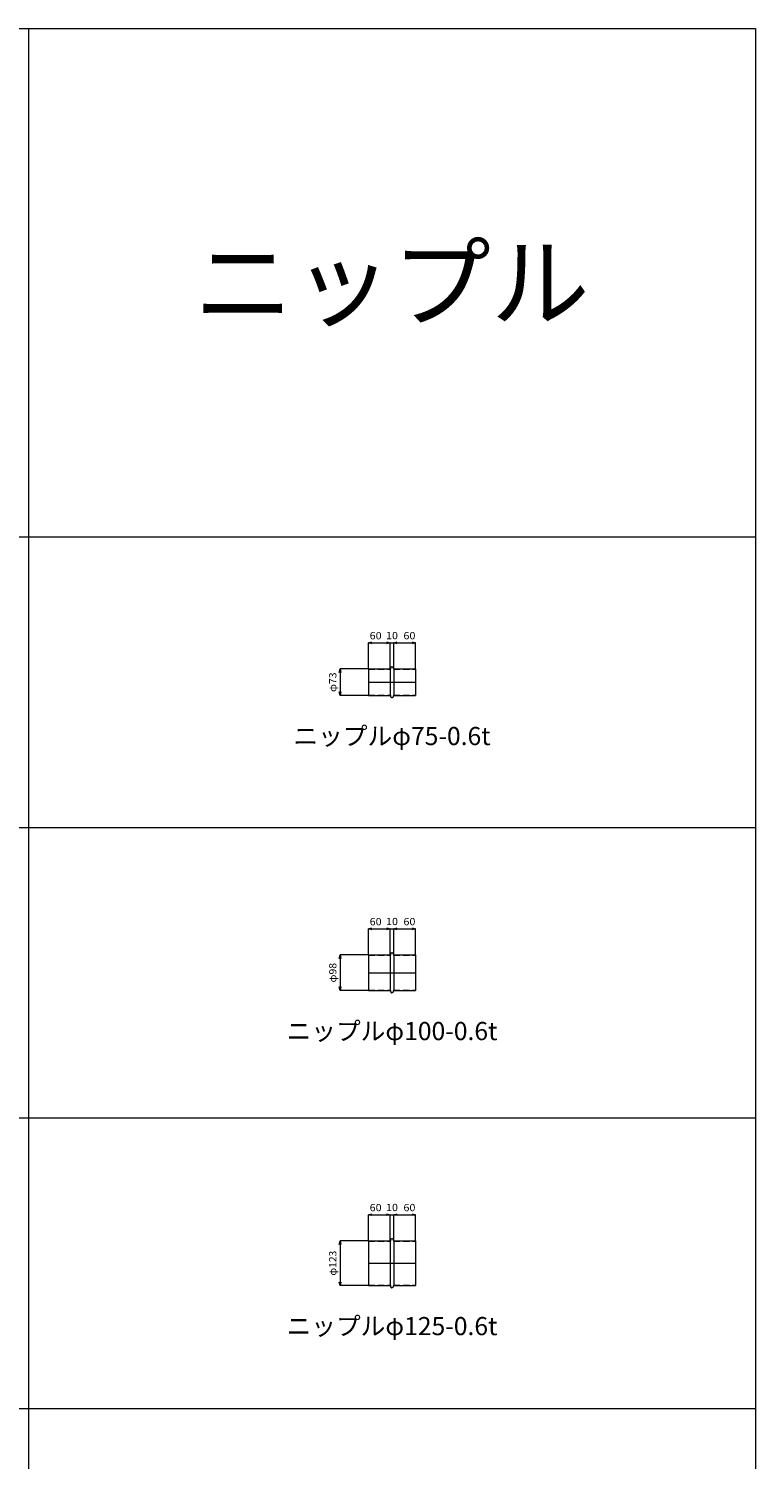
# Model space of a CAD drawing. Units: millimetres. Extents: x 16720 to 20720, y -34000 to -18000.
# Drawn here: x 18720 to 20720, y -21940 to -18000 of the extents above; entities that cross this region are included whole.
import ezdxf
from ezdxf.enums import TextEntityAlignment as Align

# ---------------------------------------------------------------- set-up
doc = ezdxf.new("R2010")
doc.units = ezdxf.units.MM
doc.header["$LTSCALE"] = 350
doc.linetypes.add('CENTER2', pattern=[1.125, 0.75, -0.125, 0.125, -0.125])
doc.linetypes.add('DASHED2', pattern=[0.375, 0.25, -0.125])
for name, color, linetype, lineweight in [('03-文字-2', 7, 'Continuous', 5), ('04-ダクトセンター', 1, 'CENTER2', 5), ('05-ダクト外線', 4, 'Continuous', 13), ('06-ダクト内線', 6, 'DASHED2', 9), ('シンボル', 7, 'Continuous', 5), ('寸法', 2, 'Continuous', 5)]:
    doc.layers.add(name, color=color, linetype=linetype, lineweight=lineweight)
doc.styles.get("Standard").update_dxf_attribs({"font": 'txt', "bigfont": 'extfont2'})

# ---------------------------------------------------------------- blocks, each defined once
blk = doc.blocks.new('INS-DRBGF')
at = {"layer": '寸法', "linetype": 'Continuous'}
for p, q in [((55.3, 36.5), (-21.7, 36.5)), ((-21.7, 36.5), (-21.7, -36.5)), ((55.3, -36.5), (-21.7, -36.5))]:
    blk.add_line(p, q, dxfattribs=at)
for points in [[(-24.3, 26.8), (-21.7, 36.5), (-19.1, 26.8)], [(-19.1, -26.8), (-21.7, -36.5), (-24.3, -26.8)]]:
    blk.add_lwpolyline(points, dxfattribs=at)
at = {"layer": '寸法', "linetype": 'Continuous', "width": 1.056781}
blk.add_text('φ73', height=19.98, rotation=90, dxfattribs=at).set_placement((-31.7, 0), align=Align.CENTER)
blk = doc.blocks.new('INS-DP1X4')
at = {"layer": '寸法', "linetype": 'Continuous'}
for p, q in [((-30, -52.2), (-30, 18.8)), ((-30, 18.8), (30, 18.8)), ((30, -51.2), (30, 18.8))]:
    blk.add_line(p, q, dxfattribs=at)
for points in [[(-20.3, 16.3), (-30, 18.8), (-20.3, 21.4)], [(20.3, 21.4), (30, 18.8), (20.3, 16.3)]]:
    blk.add_lwpolyline(points, dxfattribs=at)
at = {"layer": '寸法', "linetype": 'Continuous', "width": 1.089505}
blk.add_text('60', height=19.98, dxfattribs=at).set_placement((-10, 28.5), align=Align.CENTER)
blk = doc.blocks.new('INS-D8AKV')
at = {"layer": '寸法', "linetype": 'Continuous'}
for p, q in [((-5, -51.8), (-5, 18.2)), ((-5, 18.2), (5, 18.2)), ((5, -51.8), (5, 18.2))]:
    blk.add_line(p, q, dxfattribs=at)
at = {"layer": '寸法', "linetype": 'Continuous', "width": 1.089505}
blk.add_text('10', height=19.98, dxfattribs=at).set_placement((0, 28.2), align=Align.CENTER)
blk = doc.blocks.new('INS-D4BMN')
at = {"layer": '寸法', "linetype": 'Continuous'}
for p, q in [((-30.8, -51.2), (-30.8, 18.8)), ((-30.8, 18.8), (29.2, 18.8)), ((29.2, -52.2), (29.2, 18.8))]:
    blk.add_line(p, q, dxfattribs=at)
for points in [[(-21.1, 16.3), (-30.8, 18.8), (-21.1, 21.4)], [(19.6, 21.4), (29.2, 18.8), (19.6, 16.3)]]:
    blk.add_lwpolyline(points, dxfattribs=at)
at = {"layer": '寸法', "linetype": 'Continuous', "width": 1.089505}
blk.add_text('60', height=19.98, dxfattribs=at).set_placement((12.2, 28.5), align=Align.CENTER)
blk = doc.blocks.new('INS-D6SXV')
at = {"layer": '寸法', "linetype": 'Continuous'}
for p, q in [((55.3, 49), (-21.7, 49)), ((-21.7, 49), (-21.7, -49)), ((55.3, -49), (-21.7, -49))]:
    blk.add_line(p, q, dxfattribs=at)
for points in [[(-24.3, 39.3), (-21.7, 49), (-19.1, 39.3)], [(-19.1, -39.3), (-21.7, -49), (-24.3, -39.3)]]:
    blk.add_lwpolyline(points, dxfattribs=at)
at = {"layer": '寸法', "linetype": 'Continuous', "width": 1.056781}
blk.add_text('φ98', height=19.98, rotation=90, dxfattribs=at).set_placement((-31.7, 0), align=Align.CENTER)
blk = doc.blocks.new('INS-D510W')
at = {"layer": '寸法', "linetype": 'Continuous'}
for p, q in [((-30, -52.2), (-30, 18.8)), ((-30, 18.8), (30, 18.8)), ((30, -51.2), (30, 18.8))]:
    blk.add_line(p, q, dxfattribs=at)
for points in [[(-20.3, 16.3), (-30, 18.8), (-20.3, 21.4)], [(20.3, 21.4), (30, 18.8), (20.3, 16.3)]]:
    blk.add_lwpolyline(points, dxfattribs=at)
at = {"layer": '寸法', "linetype": 'Continuous', "width": 1.089505}
blk.add_text('60', height=19.98, dxfattribs=at).set_placement((-10, 28.5), align=Align.CENTER)
blk = doc.blocks.new('INS-D66OD')
at = {"layer": '寸法', "linetype": 'Continuous'}
for p, q in [((-5, -51.8), (-5, 18.2)), ((-5, 18.2), (5, 18.2)), ((5, -51.8), (5, 18.2))]:
    blk.add_line(p, q, dxfattribs=at)
at = {"layer": '寸法', "linetype": 'Continuous', "width": 1.089505}
blk.add_text('10', height=19.98, dxfattribs=at).set_placement((0, 28.2), align=Align.CENTER)
blk = doc.blocks.new('INS-DZL7V')
at = {"layer": '寸法', "linetype": 'Continuous'}
for p, q in [((-30.8, -51.2), (-30.8, 18.8)), ((-30.8, 18.8), (29.2, 18.8)), ((29.2, -52.2), (29.2, 18.8))]:
    blk.add_line(p, q, dxfattribs=at)
for points in [[(-21.1, 16.3), (-30.8, 18.8), (-21.1, 21.4)], [(19.6, 21.4), (29.2, 18.8), (19.6, 16.3)]]:
    blk.add_lwpolyline(points, dxfattribs=at)
at = {"layer": '寸法', "linetype": 'Continuous', "width": 1.089505}
blk.add_text('60', height=19.98, dxfattribs=at).set_placement((12.2, 28.5), align=Align.CENTER)
blk = doc.blocks.new('INS-D6OLI')
at = {"layer": '寸法', "linetype": 'Continuous'}
for p, q in [((55.3, 61.5), (-21.7, 61.5)), ((-21.7, 61.5), (-21.7, -61.5)), ((55.3, -61.5), (-21.7, -61.5))]:
    blk.add_line(p, q, dxfattribs=at)
for points in [[(-24.3, 51.8), (-21.7, 61.5), (-19.1, 51.8)], [(-19.1, -51.8), (-21.7, -61.5), (-24.3, -51.8)]]:
    blk.add_lwpolyline(points, dxfattribs=at)
at = {"layer": '寸法', "linetype": 'Continuous', "width": 1.041146}
blk.add_text('φ123', height=19.98, rotation=90, dxfattribs=at).set_placement((-31.7, 0), align=Align.CENTER)
blk = doc.blocks.new('INS-D3U2F')
at = {"layer": '寸法', "linetype": 'Continuous'}
for p, q in [((-30, -52.2), (-30, 18.8)), ((-30, 18.8), (30, 18.8)), ((30, -51.2), (30, 18.8))]:
    blk.add_line(p, q, dxfattribs=at)
for points in [[(-20.3, 16.3), (-30, 18.8), (-20.3, 21.4)], [(20.3, 21.4), (30, 18.8), (20.3, 16.3)]]:
    blk.add_lwpolyline(points, dxfattribs=at)
at = {"layer": '寸法', "linetype": 'Continuous', "width": 1.089505}
blk.add_text('60', height=19.98, dxfattribs=at).set_placement((-10, 28.5), align=Align.CENTER)
blk = doc.blocks.new('INS-D799B')
at = {"layer": '寸法', "linetype": 'Continuous'}
for p, q in [((-5, -51.8), (-5, 18.2)), ((-5, 18.2), (5, 18.2)), ((5, -51.8), (5, 18.2))]:
    blk.add_line(p, q, dxfattribs=at)
at = {"layer": '寸法', "linetype": 'Continuous', "width": 1.089505}
blk.add_text('10', height=19.98, dxfattribs=at).set_placement((0, 28.2), align=Align.CENTER)
blk = doc.blocks.new('INS-D6K4O')
at = {"layer": '寸法', "linetype": 'Continuous'}
for p, q in [((-30.8, -51.2), (-30.8, 18.8)), ((-30.8, 18.8), (29.2, 18.8)), ((29.2, -52.2), (29.2, 18.8))]:
    blk.add_line(p, q, dxfattribs=at)
for points in [[(-21.1, 16.3), (-30.8, 18.8), (-21.1, 21.4)], [(19.6, 21.4), (29.2, 18.8), (19.6, 16.3)]]:
    blk.add_lwpolyline(points, dxfattribs=at)
at = {"layer": '寸法', "linetype": 'Continuous', "width": 1.089505}
blk.add_text('60', height=19.98, dxfattribs=at).set_placement((12.2, 28.5), align=Align.CENTER)

msp = doc.modelspace()

# ---------------------------------------------------------------- linework, layer by layer
at = {"layer": '04-ダクトセンター'}
for p, q in [((19655.4, -19800), (19785.4, -19800)), ((19655.4, -20600), (19785.4, -20600)), ((19655.4, -21400), (19785.4, -21400))]:
    msp.add_line(p, q, dxfattribs=at)
at = {"layer": '05-ダクト外線'}
for p, q in [((19655.4, -19763.5), (19715.4, -19763.5)), ((19655.4, -19763.5), (19655.4, -19836.5)), ((19715.4, -19762.5), (19715.4, -19837.5)), ((19725.4, -19762.5), (19725.4, -19837.5)), ((19725.4, -19763.5), (19785.4, -19763.5)), ((19785.4, -19763.5), (19785.4, -19836.5)), ((19655.4, -19836.5), (19715.4, -19836.5)), ((19725.4, -19836.5), (19785.4, -19836.5)), ((19655.4, -20551), (19715.4, -20551)), ((19655.4, -20551), (19655.4, -20649)), ((19715.4, -20550), (19715.4, -20650)), ((19725.4, -20550), (19725.4, -20650)), ((19725.4, -20551), (19785.4, -20551)), ((19785.4, -20551), (19785.4, -20649)), ((19655.4, -20649), (19715.4, -20649)), ((19725.4, -20649), (19785.4, -20649)), ((19655.4, -21338.5), (19715.4, -21338.5)), ((19655.4, -21338.5), (19655.4, -21461.5)), ((19715.4, -21337.5), (19715.4, -21462.5)), ((19725.4, -21337.5), (19725.4, -21462.5)), ((19725.4, -21338.5), (19785.4, -21338.5)), ((19785.4, -21338.5), (19785.4, -21461.5)), ((19655.4, -21461.5), (19715.4, -21461.5)), ((19725.4, -21461.5), (19785.4, -21461.5))]:
    msp.add_line(p, q, dxfattribs=at)
for centre, start, end in [((19720.4, -19762.5), 0, 180), ((19720.4, -19837.5), 180, 0), ((19720.4, -20550), 0, 180), ((19720.4, -20650), 180, 0), ((19720.4, -21337.5), 0, 180), ((19720.4, -21462.5), 180, 0)]:
    msp.add_arc(centre, 5, start, end, dxfattribs=at)
at = {"layer": '06-ダクト内線', "linetype": 'DASHED2', "ltscale": 0.2}
for p, q in [((19655.4, -19764.1), (19716, -19764.1)), ((19716, -19762.5), (19716, -19764.1)), ((19724.8, -19762.5), (19724.8, -19764.1)), ((19724.8, -19764.1), (19785.4, -19764.1)), ((19655.4, -19835.9), (19716, -19835.9)), ((19716, -19835.9), (19716, -19837.5)), ((19724.8, -19835.9), (19785.4, -19835.9)), ((19724.8, -19835.9), (19724.8, -19837.5)), ((19655.4, -20551.6), (19716, -20551.6)), ((19716, -20550), (19716, -20551.6)), ((19724.8, -20550), (19724.8, -20551.6)), ((19724.8, -20551.6), (19785.4, -20551.6)), ((19655.4, -20648.4), (19716, -20648.4)), ((19716, -20648.4), (19716, -20650)), ((19724.8, -20648.4), (19785.4, -20648.4)), ((19724.8, -20648.4), (19724.8, -20650)), ((19655.4, -21339.1), (19716, -21339.1)), ((19716, -21337.5), (19716, -21339.1)), ((19724.8, -21337.5), (19724.8, -21339.1)), ((19724.8, -21339.1), (19785.4, -21339.1)), ((19655.4, -21460.9), (19716, -21460.9)), ((19716, -21460.9), (19716, -21462.5)), ((19724.8, -21460.9), (19785.4, -21460.9)), ((19724.8, -21460.9), (19724.8, -21462.5))]:
    msp.add_line(p, q, dxfattribs=at)
for centre, start, end in [((19720.4, -19762.5), 0, 180), ((19720.4, -19837.5), 180, 0), ((19720.4, -20550), 0, 180), ((19720.4, -20650), 180, 0), ((19720.4, -21337.5), 0, 180), ((19720.4, -21462.5), 180, 0)]:
    msp.add_arc(centre, 4.4, start, end, dxfattribs=at)
at = {"layer": 'シンボル'}
for p, q in [((16720.4, -18000), (20720.4, -18000)), ((18720.4, -18000), (18720.4, -34000)), ((20720.4, -18000), (20720.4, -34000)), ((16720.4, -19400), (20720.4, -19400)), ((16720.4, -20200), (20720.4, -20200)), ((16720.4, -21000), (20720.4, -21000)), ((16720.4, -21800), (20720.4, -21800))]:
    msp.add_line(p, q, dxfattribs=at)

# ---------------------------------------------------------------- block references
at = {"layer": '寸法'}
for name, p in [('INS-DP1X4', (19685.4, -19710.3)), ('INS-D8AKV', (19720.4, -19709.7)), ('INS-D4BMN', (19756.2, -19710.3)), ('INS-DRBGF', (19599.1, -19800)), ('INS-D510W', (19685.4, -20497.8)), ('INS-D66OD', (19720.4, -20497.2)), ('INS-DZL7V', (19756.2, -20497.8)), ('INS-D6SXV', (19599.1, -20600)), ('INS-D3U2F', (19685.4, -21285.3)), ('INS-D799B', (19720.4, -21284.7)), ('INS-D6K4O', (19756.2, -21285.3)), ('INS-D6OLI', (19599.1, -21400))]:
    msp.add_blockref(name, p, dxfattribs=at)

# ---------------------------------------------------------------- texts
at = {"layer": '03-文字-2'}
for s, height, width, p in [('ニップル', 199.82, 0.997765, (19720.4, -18700)), ('ニップルφ75-0.6t', 49.955, 0.997178, (19720.4, -19948.2)), ('ニップルφ100-0.6t', 49.955, 0.997156, (19720.4, -20760.7)), ('ニップルφ125-0.6t', 49.955, 0.997156, (19720.4, -21573.2))]:
    msp.add_text(s, height=height, dxfattribs=dict(at, width=width)).set_placement(p, align=Align.MIDDLE_CENTER)

doc.saveas('drawing.dxf')
